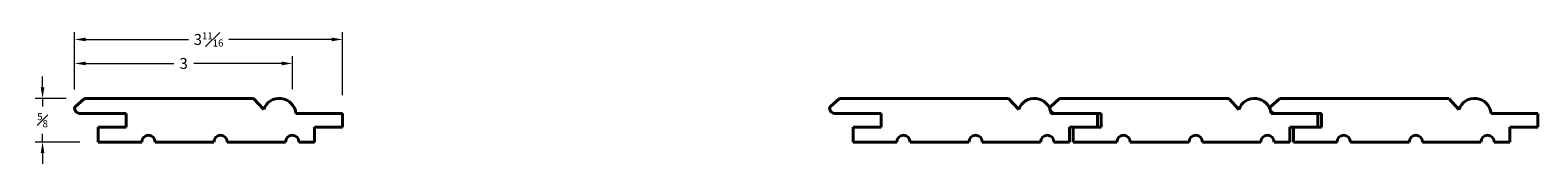
# Model space of a CAD drawing. Units: inches. Extents: x 0.1 to 20.9, y -0.1 to 1.7.
import ezdxf

# ---------------------------------------------------------------- set-up
doc = ezdxf.new("R2010")
doc.units = ezdxf.units.IN
doc.header["$MEASUREMENT"] = 0
doc.layers.get('0').update_dxf_attribs({"lineweight": 40})
doc.layers.add('DIMENSION', color=7, linetype='Continuous', lineweight=15)
doc.styles.get("Standard").update_dxf_attribs({"font": 'Raleway-Regular_0.ttf'})
doc.dimstyles.new('small trim', dxfattribs={"dimscale": 0, "dimtxt": 0.15, "dimasz": 0.15, "dimexe": 0.1, "dimexo": 0.25, "dimgap": 0.09, "dimtad": 0, "dimtih": 1, "dimtoh": 1, "dimdec": 4, "dimzin": 0, "dimdsep": 46, "dimlunit": 5, "dimtxsty": 'Standard', "dimcen": 0.09, "dimdle": 0.25, "dimclrd": 252, "dimclre": 252, "dimclrt": 256, "dimadec": 0, "dimazin": 0, "dimtfac": 0.65, "dimtdec": 4, "dimtmove": 2, "dimatfit": 1, "dimfxl": 1, "dimfrac": 1, "dimtolj": 1, "dimtzin": 0, "dimlwd": 9, "dimlwe": 9, "dimarcsym": 0})

# ---------------------------------------------------------------- blocks, each defined once
blk = doc.blocks.new('*D18')
at = {"layer": 'Defpoints', "color": 0, "transparency": 16777216}
for p in [(0.875, 0.824), (0.299, 0.224), (1.063, 0.224)]:
    blk.add_point(p, dxfattribs=at)
at = {"layer": 'DIMENSION', "color": 252, "lineweight": 9, "transparency": 16777216}
for p, q in [((0.299, 0.974), (0.299, 1.124)), ((0.625, 0.824), (0.199, 0.824)), ((0.299, 0.824), (0.299, 0.713)), ((0.813, 0.224), (0.199, 0.224)), ((0.299, 0.224), (0.299, 0.335)), ((0.299, 0.074), (0.299, -0.076))]:
    blk.add_line(p, q, dxfattribs=at)
at = {"layer": 'DIMENSION', "color": 252, "transparency": 16777216}
for points in [[(0.274, 0.974), (0.324, 0.974), (0.299, 0.824)], [(0.274, 0.074), (0.324, 0.074), (0.299, 0.224)]]:
    blk.add_solid(points, dxfattribs=at)
at = {"layer": 'DIMENSION', "transparency": 16777216, "insert": (0.299, 0.524), "char_height": 0.15, "attachment_point": 5}
blk.add_mtext('\\A1;{\\H0.650000x;\\S5#8;}', dxfattribs=at)
blk = doc.blocks.new('*D19')
at = {"layer": 'Defpoints', "color": 0, "transparency": 16777216}
for p in [(4.422, 1.634), (0.74, 0.694), (4.422, 0.618)]:
    blk.add_point(p, dxfattribs=at)
at = {"layer": 'DIMENSION', "color": 252, "lineweight": 9, "transparency": 16777216}
for p, q in [((0.74, 0.944), (0.74, 1.734)), ((4.422, 0.868), (4.422, 1.734)), ((0.89, 1.634), (2.304, 1.634)), ((4.272, 1.634), (2.859, 1.634))]:
    blk.add_line(p, q, dxfattribs=at)
at = {"layer": 'DIMENSION', "color": 252, "transparency": 16777216}
for points in [[(0.89, 1.659), (0.89, 1.609), (0.74, 1.634)], [(4.272, 1.659), (4.272, 1.609), (4.422, 1.634)]]:
    blk.add_solid(points, dxfattribs=at)
at = {"layer": 'DIMENSION', "transparency": 16777216, "insert": (2.581, 1.634), "char_height": 0.15, "attachment_point": 5}
blk.add_mtext('\\A1;3{\\H0.650000x;\\S11#16;}', dxfattribs=at)
blk = doc.blocks.new('*D21')
at = {"layer": 'Defpoints', "color": 0, "transparency": 16777216}
for p in [(3.736, 1.304), (0.74, 0.694), (3.736, 0.7)]:
    blk.add_point(p, dxfattribs=at)
at = {"layer": 'DIMENSION', "color": 252, "lineweight": 9, "transparency": 16777216}
for p, q in [((0.74, 0.944), (0.74, 1.404)), ((0.89, 1.304), (2.101, 1.304)), ((3.586, 1.304), (2.376, 1.304)), ((3.736, 0.95), (3.736, 1.404))]:
    blk.add_line(p, q, dxfattribs=at)
at = {"layer": 'DIMENSION', "color": 252, "transparency": 16777216}
for points in [[(0.89, 1.329), (0.89, 1.279), (0.74, 1.304)], [(3.586, 1.329), (3.586, 1.279), (3.736, 1.304)]]:
    blk.add_solid(points, dxfattribs=at)
at = {"layer": 'DIMENSION', "transparency": 16777216, "insert": (2.238, 1.304), "char_height": 0.15, "attachment_point": 5}
blk.add_mtext('\\A1;3', dxfattribs=at)

msp = doc.modelspace()

# ---------------------------------------------------------------- linework, layer by layer
for p, q in [((0.87514, 0.82409), (0.74752, 0.70991)), ((0.87514, 0.82409), (3.19995, 0.82409)), ((3.19995, 0.82409), (3.33858, 0.66941)), ((11.25252, 0.82409), (11.1249, 0.70991)), ((11.25252, 0.82409), (13.57733, 0.82409)), ((13.57733, 0.82409), (13.71597, 0.66941)), ((14.2781, 0.82409), (14.15048, 0.70991)), ((14.2781, 0.82409), (16.60291, 0.82409)), ((16.60291, 0.82409), (16.74155, 0.66941)), ((17.30368, 0.82409), (17.17606, 0.70991)), ((17.30368, 0.82409), (19.62849, 0.82409)), ((19.62849, 0.82409), (19.76713, 0.66941)), ((1.44787, 0.61783), (0.8059, 0.61783)), ((1.44787, 0.42851), (1.06297, 0.42851)), ((1.06297, 0.42851), (1.06297, 0.22409)), ((1.44787, 0.61783), (1.44787, 0.42851)), ((4.4224, 0.61783), (3.78043, 0.61783)), ((4.4224, 0.42851), (4.03749, 0.42851)), ((4.03749, 0.42851), (4.03749, 0.22409)), ((4.4224, 0.61783), (4.4224, 0.42851)), ((11.82525, 0.61783), (11.18328, 0.61783)), ((11.82525, 0.42851), (11.44035, 0.42851)), ((11.44035, 0.42851), (11.44035, 0.22409)), ((11.82525, 0.61783), (11.82525, 0.42851)), ((14.79978, 0.61783), (14.15781, 0.61783)), ((14.85083, 0.61783), (14.20886, 0.61783)), ((14.79978, 0.42851), (14.41488, 0.42851)), ((14.41488, 0.42851), (14.41488, 0.22409)), ((14.85083, 0.42851), (14.46593, 0.42851)), ((14.46593, 0.42851), (14.46593, 0.22409)), ((14.79978, 0.61783), (14.79978, 0.42851)), ((14.85083, 0.61783), (14.85083, 0.42851)), ((17.82536, 0.61783), (17.18339, 0.61783)), ((17.87641, 0.61783), (17.23444, 0.61783)), ((17.82536, 0.42851), (17.44046, 0.42851)), ((17.44046, 0.42851), (17.44046, 0.22409)), ((17.87641, 0.42851), (17.49151, 0.42851)), ((17.49151, 0.42851), (17.49151, 0.22409)), ((17.82536, 0.61783), (17.82536, 0.42851)), ((17.87641, 0.61783), (17.87641, 0.42851)), ((20.85094, 0.61783), (20.20897, 0.61783)), ((20.85094, 0.42851), (20.46604, 0.42851)), ((20.46604, 0.42851), (20.46604, 0.22409)), ((20.85094, 0.61783), (20.85094, 0.42851)), ((1.06297, 0.22409), (1.66198, 0.22409)), ((1.84638, 0.22409), (2.65349, 0.22409)), ((2.83789, 0.22409), (3.63884, 0.22409)), ((3.82324, 0.22409), (4.03749, 0.22409)), ((11.44035, 0.22409), (12.03936, 0.22409)), ((12.22377, 0.22409), (13.03087, 0.22409)), ((13.21527, 0.22409), (14.01622, 0.22409)), ((14.20062, 0.22409), (14.41488, 0.22409)), ((14.46593, 0.22409), (15.06494, 0.22409)), ((15.24935, 0.22409), (16.05645, 0.22409)), ((16.24085, 0.22409), (17.0418, 0.22409)), ((17.2262, 0.22409), (17.44046, 0.22409)), ((17.49151, 0.22409), (18.09052, 0.22409)), ((18.27493, 0.22409), (19.08203, 0.22409)), ((19.26643, 0.22409), (20.06738, 0.22409)), ((20.25178, 0.22409), (20.46604, 0.22409))]:
    msp.add_line(p, q)
for centre, radius, start, end in [((3.55406, 0.59694), 0.22733, 5.272582, 161.41059), ((13.93144, 0.59694), 0.22733, 5.272582, 161.41059), ((16.95702, 0.59694), 0.22733, 5.272582, 161.41059), ((19.9826, 0.59694), 0.22733, 5.272582, 161.41059), ((1.75418, 0.22409), 0.0922, 0, 180), ((2.74569, 0.22409), 0.0922, 0, 180), ((3.73104, 0.22409), 0.0922, 0, 180), ((12.13156, 0.22409), 0.0922, 0, 180), ((13.12307, 0.22409), 0.0922, 0, 180), ((14.10842, 0.22409), 0.0922, 0, 180), ((15.15714, 0.22409), 0.0922, 0, 180), ((16.14865, 0.22409), 0.0922, 0, 180), ((17.134, 0.22409), 0.0922, 0, 180), ((18.18272, 0.22409), 0.0922, 0, 180), ((19.17423, 0.22409), 0.0922, 0, 180), ((20.15958, 0.22409), 0.0922, 0, 180)]:
    msp.add_arc(centre, radius, start, end)
for points in [[(0.8059, 0.61783), (0.76249, 0.62695), (0.74128, 0.66375), (0.73643, 0.69999), (0.74752, 0.70991)], [(11.18328, 0.61783), (11.13987, 0.62695), (11.11866, 0.66375), (11.11381, 0.69999), (11.1249, 0.70991)], [(14.20886, 0.61783), (14.16545, 0.62695), (14.14424, 0.66375), (14.1394, 0.69999), (14.15048, 0.70991)], [(17.23444, 0.61783), (17.19104, 0.62695), (17.16982, 0.66375), (17.16498, 0.69999), (17.17606, 0.70991)]]:
    msp.add_open_spline(points, degree=3)

# ---------------------------------------------------------------- dimensions: what is measured, and where the dimension line sits
at = {"layer": 'DIMENSION'}
for base, p2, picture, middle in [((4.4224, 1.63427), (4.4224, 0.61783), '*D19', (2.58121, 1.63427)), ((3.73643, 1.3042), (3.73643, 0.69999), '*D21', (2.23822, 1.3042))]:
    dim = msp.add_linear_dim(base=base, p1=(0.74001, 0.6938), p2=p2, dimstyle='small trim', override={"dimscale": 1, "dimpost": '\\X'}, dxfattribs=at)
    dim.commit()
    dim.dimension.update_dxf_attribs({"geometry": picture, "text_midpoint": middle})
dim = msp.add_linear_dim(base=(0.29875, 0.22409), p1=(0.87514, 0.82409), p2=(1.06297, 0.22409), angle=90, dimstyle='small trim', override={"dimscale": 1, "dimpost": '\\X'}, dxfattribs=at)
dim.commit()
dim.dimension.update_dxf_attribs({"geometry": '*D18', "text_midpoint": (0.29875, 0.52409)})

doc.saveas('drawing.dxf')
